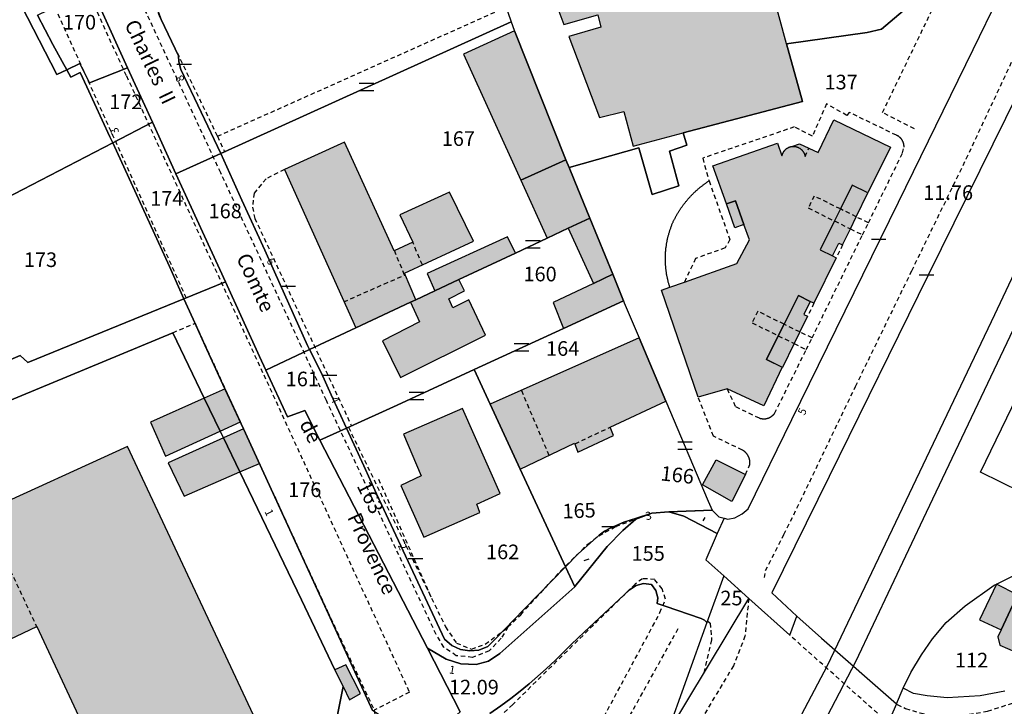
# Model space of a CAD drawing. Units: metres. Extents: x 1048227 to 1049891, y 6298689 to 6300246.
# Drawn here: x 1048769 to 1048904, y 6298913 to 6299007 of the extents above; entities that cross this region are included whole.
import ezdxf
from ezdxf.enums import TextEntityAlignment as Align

# ---------------------------------------------------------------- set-up
doc = ezdxf.new("R2010")
doc.units = ezdxf.units.M
doc.linetypes.add('TOPO1', pattern=[1, 0.6, -0.4])
doc.layers.get('0').update_dxf_attribs({"color": 255, "linetype": 'CONTINUOUS'})
for name, color, linetype in [('ig_cad_bati_dur', 152, 'CONTINUOUS'), ('ig_cad_bati_dur_hach', 24, 'CONTINUOUS'), ('ig_cad_bati_leger', 215, 'CONTINUOUS'), ('ig_cad_bati_leger_hach', 243, 'CONTINUOUS'), ('ig_cad_chemin_de_fer', 43, 'CONTINUOUS'), ('ig_cad_cote_alti', 37, 'CONTINUOUS'), ('ig_cad_detail_lineaire', 252, 'TOPO1'), ('ig_cad_divers_texte', 8, 'CONTINUOUS'), ('ig_cad_fleche_de_rattachement', 3, 'CONTINUOUS'), ('ig_cad_mitoyennete', 230, 'CONTINUOUS'), ('ig_cad_numero_voie', 40, 'CONTINUOUS'), ('ig_cad_parcel', 3, 'CONTINUOUS'), ('ig_cad_parcel_num', 3, 'CONTINUOUS')]:
    doc.layers.add(name, color=color, linetype=linetype)
doc.styles.add('Times New Roman', font='times.ttf')

# ---------------------------------------------------------------- blocks, each defined once
blk = doc.blocks.new('MUR_MIT')
for p, q in [((1, 0.544337), (-1, 0.544337)), ((1, -0.455663), (-1, -0.455663))]:
    blk.add_line(p, q)
blk = doc.blocks.new('MUR_NON_MIT')
blk.add_line((-1, 0.5), (1, 0.5))

msp = doc.modelspace()

# ---------------------------------------------------------------- hatches: boundary and pattern name
at = {"layer": 'ig_cad_bati_dur_hach'}
for points in [[(1048873.86, 6299003.38), (1048867.96, 6299025.04), (1048865.74, 6299024.41), (1048864.73, 6299027.7), (1048863.53, 6299030.07), (1048861.66, 6299032.34), (1048860.14, 6299033.71), (1048859.18, 6299033.45), (1048838.99, 6299027.95), (1048841.72, 6299017.91), (1048844.84, 6299018.74), (1048846.11, 6299013.94), (1048840.93, 6299012.61), (1048843.39, 6299005.99), (1048848.02, 6299007.33), (1048848.43, 6299005.62), (1048844.05, 6299004.37), (1048848.24, 6298993.3), (1048851.57, 6298994.13), (1048852.84, 6298989.39), (1048859.72, 6298991.21), (1048876.01, 6298995.48)], [(1048872.59, 6298989.79), (1048873.22, 6298988.04), (1048873.24, 6298988.09), (1048873.25, 6298988.14), (1048873.26, 6298988.19), (1048873.28, 6298988.22), (1048873.29, 6298988.27), (1048873.31, 6298988.32), (1048873.32, 6298988.37), (1048873.34, 6298988.41), (1048873.36, 6298988.46), (1048873.39, 6298988.5), (1048873.41, 6298988.55), (1048873.44, 6298988.59), (1048873.47, 6298988.63), (1048873.49, 6298988.67), (1048873.52, 6298988.71), (1048873.56, 6298988.75), (1048873.59, 6298988.79), (1048873.62, 6298988.83), (1048873.66, 6298988.87), (1048873.69, 6298988.9), (1048873.73, 6298988.94), (1048873.77, 6298988.97), (1048873.81, 6298989), (1048873.85, 6298989.03), (1048873.89, 6298989.06), (1048873.93, 6298989.09), (1048873.98, 6298989.11), (1048874.02, 6298989.14), (1048874.06, 6298989.16), (1048874.12, 6298989.18), (1048874.17, 6298989.21), (1048874.21, 6298989.22), (1048874.26, 6298989.24), (1048874.31, 6298989.26), (1048874.36, 6298989.27), (1048874.4, 6298989.29), (1048874.45, 6298989.3), (1048874.5, 6298989.3), (1048874.55, 6298989.31), (1048875.63, 6298989.67), (1048876.88, 6298989.1), (1048878.19, 6298988.5), (1048880.32, 6298992.99), (1048888.07, 6298989.22), (1048884.98, 6298982.98), (1048882.82, 6298984.03), (1048881.22, 6298980.78), (1048880.4, 6298979.14), (1048878.46, 6298975.2), (1048880.15, 6298974.37), (1048880.65, 6298974.12), (1048877.59, 6298967.91), (1048877.09, 6298968.15), (1048875.46, 6298968.97), (1048873.5, 6298965.02), (1048872.72, 6298963.45), (1048871.1, 6298960.21), (1048873.25, 6298959.13), (1048870.72, 6298953.88), (1048865.71, 6298956.17), (1048861.75, 6298955.06), (1048856.75, 6298969.7), (1048857.87, 6298970.1), (1048859.86, 6298970.79), (1048867.05, 6298973.34), (1048868.76, 6298976.57), (1048868, 6298978.64), (1048866.88, 6298981.91), (1048865.62, 6298981.47), (1048863.78, 6298986.69)], [(1048814.89, 6298964.52), (1048822.39, 6298968.03), (1048823.14, 6298968.38), (1048821.56, 6298972.02), (1048831.03, 6298976.36), (1048827.75, 6298983.06), (1048820.93, 6298979.97), (1048822.69, 6298976.23), (1048820.15, 6298975.05), (1048813.38, 6298989.91), (1048805.14, 6298986.16)], [(1048829, 6298971.12), (1048836.75, 6298974.76), (1048835.66, 6298976.98), (1048824.66, 6298971.94), (1048825.73, 6298969.6)], [(1048843.34, 6298964.44), (1048851.55, 6298968.21), (1048850.06, 6298971.86), (1048847.44, 6298970.61), (1048841.89, 6298968.01)], [(1048822.39, 6298968.03), (1048823.62, 6298965.33), (1048818.55, 6298962.74), (1048821.02, 6298957.74), (1048832.64, 6298963.52), (1048830.39, 6298968.34), (1048828.17, 6298967.28), (1048827.62, 6298968.51), (1048829.77, 6298969.57), (1048829, 6298971.12), (1048825.73, 6298969.6), (1048823.14, 6298968.38)], [(1048837.41, 6298945.21), (1048844.85, 6298948.74), (1048845.31, 6298947.54), (1048850.16, 6298949.8), (1048849.7, 6298950.95), (1048857.35, 6298954.51), (1048853.68, 6298963.16), (1048833.31, 6298954.08)], [(1048829.49, 6298953.51), (1048821.43, 6298950.01), (1048823.84, 6298944.28), (1048821.08, 6298942.96), (1048824.2, 6298935.91), (1048831.88, 6298939.28), (1048831.45, 6298940.42), (1048834.68, 6298941.88)], [(1048783.66, 6298948.3), (1048764.05, 6298939.36), (1048767.46, 6298931.78), (1048759.03, 6298927.87), (1048754.14, 6298938.16), (1048727.81, 6298925.97), (1048737.37, 6298906.07), (1048763.58, 6298918.34), (1048762.87, 6298919.71), (1048771.26, 6298923.71), (1048783.9, 6298896.6), (1048803.64, 6298905.74)], [(1048864.22, 6298946.47), (1048868.21, 6298944.46), (1048866.35, 6298940.8), (1048862.33, 6298943.05)], [(1048917.99, 6298932.09), (1048917.93, 6298932.16), (1048917.25, 6298932.9), (1048910.94, 6298939.83), (1048909.51, 6298936.09), (1048910.34, 6298934.79), (1048907.66, 6298932.63), (1048905.44, 6298928.01), (1048903.19, 6298923.23), (1048902.74, 6298922.27), (1048903.04, 6298921.15), (1048905.14, 6298920.23), (1048906.29, 6298920.77), (1048907.72, 6298923.68), (1048909.31, 6298922.98), (1048910.76, 6298925.93), (1048913.04, 6298925.4), (1048917.29, 6298929.53), (1048916.32, 6298930.63)], [(1048813.17, 6298915.48), (1048814.04, 6298913.65), (1048815.55, 6298914.53), (1048813.54, 6298918.46), (1048812.06, 6298917.75)]]:
    msp.add_hatch(color=256, dxfattribs=at).paths.add_polyline_path(points)
at = {"layer": 'ig_cad_bati_leger_hach'}
for points in [[(1048836.6, 6299005.14), (1048829.65, 6299001.95), (1048837.49, 6298984.7), (1048843.66, 6298987.51)], [(1048844.09, 6298986.46), (1048843.66, 6298987.51), (1048837.49, 6298984.7), (1048841.09, 6298976.8), (1048843.98, 6298978.15), (1048846.94, 6298979.53), (1048844.77, 6298984.75)], [(1048884.98, 6298982.98), (1048882.82, 6298984.03), (1048881.22, 6298980.78), (1048880.4, 6298979.14), (1048878.46, 6298975.2), (1048880.15, 6298974.37), (1048881.01, 6298976.12), (1048881.52, 6298975.89), (1048882.58, 6298978.07), (1048883.39, 6298979.7)], [(1048865.62, 6298981.47), (1048866.88, 6298981.91), (1048868, 6298978.64), (1048866.78, 6298978.21)], [(1048847.44, 6298970.61), (1048850.06, 6298971.86), (1048846.94, 6298979.53), (1048843.98, 6298978.15)], [(1048877.09, 6298968.15), (1048876.22, 6298966.36), (1048876.72, 6298966.12), (1048875.66, 6298963.97), (1048874.88, 6298962.37), (1048873.28, 6298959.12), (1048871.1, 6298960.21), (1048872.72, 6298963.45), (1048873.5, 6298965.02), (1048875.46, 6298968.97)], [(1048794.18, 6298954.92), (1048796.36, 6298950.4), (1048799.13, 6298951.66), (1048797.03, 6298956.2)], [(1048794.18, 6298954.92), (1048786.84, 6298951.61), (1048788.88, 6298947), (1048796.36, 6298950.4)], [(1048799.03, 6298944.82), (1048801.72, 6298945.99), (1048799.56, 6298950.72), (1048796.8, 6298949.49)], [(1048799.03, 6298944.82), (1048796.8, 6298949.49), (1048789.22, 6298946.09), (1048791.44, 6298941.51)], [(1048902.56, 6298929.5), (1048900.25, 6298924.6), (1048903.19, 6298923.23), (1048905.44, 6298928.01)]]:
    msp.add_hatch(color=256, dxfattribs=at).paths.add_polyline_path(points)

# ---------------------------------------------------------------- linework, layer by layer
at = {"layer": 'ig_cad_bati_dur'}
for points in [[(1048873.86, 6299003.38), (1048867.96, 6299025.04), (1048865.74, 6299024.41), (1048864.73, 6299027.7), (1048863.53, 6299030.07), (1048861.66, 6299032.34), (1048860.14, 6299033.71), (1048859.18, 6299033.45), (1048838.99, 6299027.95), (1048841.72, 6299017.91), (1048844.84, 6299018.74), (1048846.11, 6299013.94), (1048840.93, 6299012.61), (1048843.39, 6299005.99), (1048848.02, 6299007.33), (1048848.43, 6299005.62), (1048844.05, 6299004.37), (1048848.24, 6298993.3), (1048851.57, 6298994.13), (1048852.84, 6298989.39), (1048859.72, 6298991.21), (1048876.01, 6298995.48)], [(1048872.59, 6298989.79), (1048873.22, 6298988.04), (1048873.24, 6298988.09), (1048873.25, 6298988.14), (1048873.26, 6298988.19), (1048873.28, 6298988.22), (1048873.29, 6298988.27), (1048873.31, 6298988.32), (1048873.32, 6298988.37), (1048873.34, 6298988.41), (1048873.36, 6298988.46), (1048873.39, 6298988.5), (1048873.41, 6298988.55), (1048873.44, 6298988.59), (1048873.47, 6298988.63), (1048873.49, 6298988.67), (1048873.52, 6298988.71), (1048873.56, 6298988.75), (1048873.59, 6298988.79), (1048873.62, 6298988.83), (1048873.66, 6298988.87), (1048873.69, 6298988.9), (1048873.73, 6298988.94), (1048873.77, 6298988.97), (1048873.81, 6298989), (1048873.85, 6298989.03), (1048873.89, 6298989.06), (1048873.93, 6298989.09), (1048873.98, 6298989.11), (1048874.02, 6298989.14), (1048874.06, 6298989.16), (1048874.12, 6298989.18), (1048874.17, 6298989.21), (1048874.21, 6298989.22), (1048874.26, 6298989.24), (1048874.31, 6298989.26), (1048874.36, 6298989.27), (1048874.4, 6298989.29), (1048874.45, 6298989.3), (1048874.5, 6298989.3), (1048874.55, 6298989.31), (1048875.63, 6298989.67), (1048876.88, 6298989.1), (1048878.19, 6298988.5), (1048880.32, 6298992.99), (1048888.07, 6298989.22), (1048884.98, 6298982.98), (1048882.82, 6298984.03), (1048881.22, 6298980.78), (1048880.4, 6298979.14), (1048878.46, 6298975.2), (1048880.15, 6298974.37), (1048880.65, 6298974.12), (1048877.59, 6298967.91), (1048877.09, 6298968.15), (1048875.46, 6298968.97), (1048873.5, 6298965.02), (1048872.72, 6298963.45), (1048871.1, 6298960.21), (1048873.25, 6298959.13), (1048870.72, 6298953.88), (1048865.71, 6298956.17), (1048861.75, 6298955.06), (1048856.75, 6298969.7), (1048857.87, 6298970.1), (1048859.86, 6298970.79), (1048867.05, 6298973.34), (1048868.76, 6298976.57), (1048868, 6298978.64), (1048866.88, 6298981.91), (1048865.62, 6298981.47), (1048863.78, 6298986.69)], [(1048814.89, 6298964.52), (1048822.39, 6298968.03), (1048823.14, 6298968.38), (1048821.56, 6298972.02), (1048831.03, 6298976.36), (1048827.75, 6298983.06), (1048820.93, 6298979.97), (1048822.69, 6298976.23), (1048820.15, 6298975.05), (1048813.38, 6298989.91), (1048805.14, 6298986.16)], [(1048829, 6298971.12), (1048836.75, 6298974.76), (1048835.66, 6298976.98), (1048824.66, 6298971.94), (1048825.73, 6298969.6)], [(1048843.34, 6298964.44), (1048851.55, 6298968.21), (1048850.06, 6298971.86), (1048847.44, 6298970.61), (1048841.89, 6298968.01)], [(1048822.39, 6298968.03), (1048823.62, 6298965.33), (1048818.55, 6298962.74), (1048821.02, 6298957.74), (1048832.64, 6298963.52), (1048830.39, 6298968.34), (1048828.17, 6298967.28), (1048827.62, 6298968.51), (1048829.77, 6298969.57), (1048829, 6298971.12), (1048825.73, 6298969.6), (1048823.14, 6298968.38)], [(1048837.41, 6298945.21), (1048844.85, 6298948.74), (1048845.31, 6298947.54), (1048850.16, 6298949.8), (1048849.7, 6298950.95), (1048857.35, 6298954.51), (1048853.68, 6298963.16), (1048833.31, 6298954.08)], [(1048829.49, 6298953.51), (1048821.43, 6298950.01), (1048823.84, 6298944.28), (1048821.08, 6298942.96), (1048824.2, 6298935.91), (1048831.88, 6298939.28), (1048831.45, 6298940.42), (1048834.68, 6298941.88)], [(1048783.66, 6298948.3), (1048764.05, 6298939.36), (1048767.46, 6298931.78), (1048759.03, 6298927.87), (1048754.14, 6298938.16), (1048727.81, 6298925.97), (1048737.37, 6298906.07), (1048763.58, 6298918.34), (1048762.87, 6298919.71), (1048771.26, 6298923.71), (1048783.9, 6298896.6), (1048803.64, 6298905.74)], [(1048864.22, 6298946.47), (1048868.21, 6298944.46), (1048866.35, 6298940.8), (1048862.33, 6298943.05)], [(1048917.99, 6298932.09), (1048917.93, 6298932.16), (1048917.25, 6298932.9), (1048910.94, 6298939.83), (1048909.51, 6298936.09), (1048910.34, 6298934.79), (1048907.66, 6298932.63), (1048905.44, 6298928.01), (1048903.19, 6298923.23), (1048902.74, 6298922.27), (1048903.04, 6298921.15), (1048905.14, 6298920.23), (1048906.29, 6298920.77), (1048907.72, 6298923.68), (1048909.31, 6298922.98), (1048910.76, 6298925.93), (1048913.04, 6298925.4), (1048917.29, 6298929.53), (1048916.32, 6298930.63)], [(1048813.17, 6298915.48), (1048814.04, 6298913.65), (1048815.55, 6298914.53), (1048813.54, 6298918.46), (1048812.06, 6298917.75)]]:
    msp.add_lwpolyline(points, close=True, dxfattribs=at)
at = {"layer": 'ig_cad_bati_leger'}
for points in [[(1048836.6, 6299005.14), (1048829.65, 6299001.95), (1048837.49, 6298984.7), (1048843.66, 6298987.51)], [(1048844.09, 6298986.46), (1048843.66, 6298987.51), (1048837.49, 6298984.7), (1048841.09, 6298976.8), (1048843.98, 6298978.15), (1048846.94, 6298979.53), (1048844.77, 6298984.75)], [(1048884.98, 6298982.98), (1048882.82, 6298984.03), (1048881.22, 6298980.78), (1048880.4, 6298979.14), (1048878.46, 6298975.2), (1048880.15, 6298974.37), (1048881.01, 6298976.12), (1048881.52, 6298975.89), (1048882.58, 6298978.07), (1048883.39, 6298979.7)], [(1048865.62, 6298981.47), (1048866.88, 6298981.91), (1048868, 6298978.64), (1048866.78, 6298978.21)], [(1048847.44, 6298970.61), (1048850.06, 6298971.86), (1048846.94, 6298979.53), (1048843.98, 6298978.15)], [(1048877.09, 6298968.15), (1048876.22, 6298966.36), (1048876.72, 6298966.12), (1048875.66, 6298963.97), (1048874.88, 6298962.37), (1048873.28, 6298959.12), (1048871.1, 6298960.21), (1048872.72, 6298963.45), (1048873.5, 6298965.02), (1048875.46, 6298968.97)], [(1048794.18, 6298954.92), (1048796.36, 6298950.4), (1048799.13, 6298951.66), (1048797.03, 6298956.2)], [(1048794.18, 6298954.92), (1048786.84, 6298951.61), (1048788.88, 6298947), (1048796.36, 6298950.4)], [(1048799.03, 6298944.82), (1048801.72, 6298945.99), (1048799.56, 6298950.72), (1048796.8, 6298949.49)], [(1048799.03, 6298944.82), (1048796.8, 6298949.49), (1048789.22, 6298946.09), (1048791.44, 6298941.51)], [(1048902.56, 6298929.5), (1048900.25, 6298924.6), (1048903.19, 6298923.23), (1048905.44, 6298928.01)]]:
    msp.add_lwpolyline(points, close=True, dxfattribs=at)
at = {"layer": 'ig_cad_chemin_de_fer'}
for points in [[(1048667.9, 6298735.85), (1048675.88, 6298738.63), (1048688.55, 6298743.07), (1048705.76, 6298750.17), (1048728.91, 6298761.29), (1048740.46, 6298767.4), (1048757.79, 6298777.78), (1048784.27, 6298797.31), (1048796.15, 6298807.32), (1048806.79, 6298817.03), (1048828.18, 6298840.71), (1048837.49, 6298851.75), (1048848.05, 6298866.09), (1048859.72, 6298883.24), (1048868.86, 6298898.3), (1048879.46, 6298918.38), (1048902.36, 6298966.37), (1048955.28, 6299078.49)], [(1048957.89, 6299075.74), (1048938.38, 6299034.79), (1048892.95, 6298939.28), (1048883.26, 6298918.88), (1048872.2, 6298897.61), (1048859.64, 6298877.43), (1048849.42, 6298862.65), (1048841.55, 6298852.09), (1048817.58, 6298823.6), (1048809.41, 6298815.53), (1048801.04, 6298807.35), (1048779.09, 6298789.23), (1048763.18, 6298777.4), (1048744.51, 6298766.09), (1048728.57, 6298757.29), (1048703.94, 6298745.82), (1048683.73, 6298737.81), (1048670.46, 6298733.37)]]:
    msp.add_lwpolyline(points, dxfattribs=at)
at = {"layer": 'ig_cad_detail_lineaire'}
for points in [[(1048888.88, 6298913.1), (1048889, 6298913.02), (1048890.12, 6298912.5), (1048892.12, 6298911.87), (1048894.45, 6298911.42), (1048896.84, 6298911.36), (1048901.36, 6298912.11), (1048906.32, 6298913.73), (1048909.2, 6298915.2), (1048911.2, 6298916.66), (1048914.61, 6298919.6), (1048920.29, 6298925.21), (1048928.11, 6298932.94), (1048950.78, 6298954.82), (1048975.18, 6298978.35), (1048991.65, 6298994.28), (1048994.8, 6298997.31), (1049005.88, 6299007.93), (1049007.47, 6299009.82), (1049008.16, 6299011.64), (1049008.26, 6299013.03), (1049007.49, 6299014.94), (1049005.99, 6299017), (1048966.86, 6299061.77)], [(1048891.33, 6298991.75), (1048886.98, 6298993.96), (1048894.74, 6299010.03), (1048899.23, 6299007.89), (1048901.62, 6299012.11), (1048903.09, 6299015.28), (1048902.96, 6299018.75), (1048901.83, 6299023.38), (1048899.11, 6299027.73), (1048891.93, 6299035.28), (1048877.35, 6299050.32)], [(1048757.76, 6299036.69), (1048773.31, 6299009.27), (1048791.69, 6298968.62)], [(1048870.81, 6298930.37), (1048870.97, 6298931.33), (1048873.49, 6298936.28), (1048875.72, 6298940.79), (1048883.29, 6298956.53), (1048890.98, 6298972.33), (1048898.43, 6298987.62), (1048909.79, 6299011.8)], [(1048787.43, 6299011.51), (1048787.62, 6299008.36), (1048787.85, 6299007.55), (1048795.97, 6298990.73), (1048796.99, 6298988.54)], [(1048783.53, 6298998.97), (1048779.07, 6299008.74)], [(1048796.47, 6298985.62), (1048796.42, 6298985.73), (1048786.11, 6299007.89)], [(1048795.97, 6298990.73), (1048835.49, 6299008.38)], [(1048783.53, 6298998.97), (1048807.73, 6298946.31), (1048822.25, 6298914.7), (1048817.44, 6298912.24)], [(1048889.68, 6298990.17), (1048889.67, 6298990.19), (1048889.65, 6298990.21), (1048889.64, 6298990.23), (1048889.63, 6298990.25), (1048889.61, 6298990.27), (1048889.6, 6298990.29), (1048889.59, 6298990.31), (1048889.57, 6298990.32), (1048889.57, 6298990.34), (1048889.56, 6298990.36), (1048889.54, 6298990.38), (1048889.53, 6298990.4), (1048889.51, 6298990.41), (1048889.5, 6298990.43), (1048889.48, 6298990.45), (1048889.46, 6298990.46), (1048889.45, 6298990.48), (1048889.42, 6298990.5), (1048889.41, 6298990.51), (1048889.39, 6298990.53), (1048889.37, 6298990.54), (1048889.35, 6298990.56), (1048889.34, 6298990.57), (1048889.32, 6298990.59), (1048889.3, 6298990.6), (1048889.28, 6298990.62), (1048889.27, 6298990.63), (1048889.25, 6298990.65), (1048889.23, 6298990.67), (1048889.21, 6298990.68), (1048889.19, 6298990.7), (1048889.17, 6298990.71), (1048889.15, 6298990.72), (1048889.13, 6298990.73), (1048889.11, 6298990.75), (1048889.1, 6298990.76), (1048889.08, 6298990.77), (1048889.06, 6298990.78), (1048889.04, 6298990.79), (1048889.01, 6298990.8), (1048888.99, 6298990.81), (1048888.97, 6298990.82), (1048888.95, 6298990.83), (1048888.93, 6298990.84), (1048888.91, 6298990.85), (1048888.89, 6298990.86), (1048882.41, 6298993.99), (1048882.11, 6298993.56), (1048879.32, 6298995.16), (1048877.38, 6298990.74), (1048874.91, 6298992), (1048862.37, 6298987.72), (1048863.24, 6298984.63), (1048866.09, 6298976.6), (1048865.44, 6298975.46), (1048861.41, 6298974.01), (1048859.86, 6298970.79)], [(1048885.05, 6298978.88), (1048889.72, 6298988.44), (1048889.92, 6298989.23), (1048889.92, 6298989.25), (1048889.92, 6298989.28), (1048889.92, 6298989.3), (1048889.92, 6298989.34), (1048889.92, 6298989.39), (1048889.92, 6298989.41), (1048889.92, 6298989.44), (1048889.91, 6298989.46), (1048889.91, 6298989.48), (1048889.91, 6298989.51), (1048889.91, 6298989.53), (1048889.9, 6298989.55), (1048889.9, 6298989.57), (1048889.9, 6298989.6), (1048889.89, 6298989.62), (1048889.89, 6298989.64), (1048889.88, 6298989.66), (1048889.88, 6298989.69), (1048889.87, 6298989.73), (1048889.86, 6298989.75), (1048889.85, 6298989.77), (1048889.85, 6298989.8), (1048889.84, 6298989.82), (1048889.83, 6298989.84), (1048889.82, 6298989.86), (1048889.82, 6298989.88), (1048889.81, 6298989.9), (1048889.8, 6298989.93), (1048889.78, 6298989.97), (1048889.76, 6298990.01), (1048889.75, 6298990.03), (1048889.73, 6298990.07), (1048889.71, 6298990.11), (1048889.7, 6298990.13), (1048889.68, 6298990.17)], [(1048874.55, 6298989.31), (1048874.6, 6298989.31), (1048874.65, 6298989.32), (1048874.7, 6298989.32), (1048874.75, 6298989.33), (1048874.8, 6298989.33), (1048874.85, 6298989.33), (1048874.91, 6298989.32), (1048874.96, 6298989.32), (1048875.01, 6298989.31), (1048875.06, 6298989.31), (1048875.11, 6298989.3), (1048875.15, 6298989.29), (1048875.2, 6298989.27), (1048875.25, 6298989.26), (1048875.3, 6298989.25), (1048875.35, 6298989.23), (1048875.4, 6298989.21), (1048875.44, 6298989.19), (1048875.49, 6298989.18), (1048875.52, 6298989.16), (1048875.61, 6298989.11), (1048875.65, 6298989.08), (1048875.7, 6298989.05), (1048875.74, 6298989.02), (1048875.78, 6298988.98), (1048875.82, 6298988.95), (1048875.86, 6298988.92), (1048875.89, 6298988.89), (1048875.93, 6298988.85), (1048875.96, 6298988.81), (1048876, 6298988.78), (1048876.03, 6298988.74), (1048876.07, 6298988.7), (1048876.1, 6298988.66), (1048876.13, 6298988.61), (1048876.16, 6298988.57), (1048876.21, 6298988.49), (1048876.23, 6298988.44), (1048876.25, 6298988.39), (1048876.27, 6298988.35), (1048876.29, 6298988.3), (1048876.31, 6298988.25), (1048876.32, 6298988.21), (1048876.34, 6298988.16), (1048876.35, 6298988.11), (1048876.36, 6298988.06), (1048876.37, 6298988.01), (1048876.38, 6298987.96), (1048876.88, 6298989.1)], [(1048805.14, 6298986.16), (1048802.63, 6298984.92), (1048801, 6298982.96), (1048800.76, 6298981.01), (1048801.09, 6298979.5), (1048814.32, 6298951.12)], [(1048807.48, 6298961.94), (1048796.42, 6298985.73)], [(1048857.87, 6298970.1), (1048857.84, 6298970.2), (1048857.81, 6298970.29), (1048857.78, 6298970.39), (1048857.75, 6298970.48), (1048857.72, 6298970.58), (1048857.7, 6298970.68), (1048857.67, 6298970.77), (1048857.65, 6298970.87), (1048857.63, 6298970.97), (1048857.6, 6298971.06), (1048857.58, 6298971.16), (1048857.56, 6298971.26), (1048857.54, 6298971.36), (1048857.52, 6298971.45), (1048857.5, 6298971.55), (1048857.48, 6298971.65), (1048857.46, 6298971.75), (1048857.44, 6298971.85), (1048857.42, 6298971.95), (1048857.42, 6298972.05), (1048857.4, 6298972.15), (1048857.39, 6298972.24), (1048857.37, 6298972.34), (1048857.36, 6298972.44), (1048857.35, 6298972.54), (1048857.34, 6298972.64), (1048857.33, 6298972.74), (1048857.32, 6298972.84), (1048857.31, 6298972.94), (1048857.3, 6298973.04), (1048857.29, 6298973.14), (1048857.29, 6298973.24), (1048857.29, 6298973.34), (1048857.27, 6298973.44), (1048857.27, 6298973.54), (1048857.27, 6298973.64), (1048857.26, 6298973.74), (1048857.26, 6298973.84), (1048857.26, 6298973.94), (1048857.26, 6298974.04), (1048857.26, 6298974.14), (1048857.26, 6298974.24), (1048857.26, 6298974.34), (1048857.27, 6298974.44), (1048857.28, 6298974.54), (1048857.29, 6298974.64), (1048857.29, 6298974.74), (1048857.3, 6298974.84), (1048857.3, 6298974.94), (1048857.31, 6298975.04), (1048857.32, 6298975.14), (1048857.33, 6298975.24), (1048857.34, 6298975.34), (1048857.35, 6298975.44), (1048857.36, 6298975.54), (1048857.37, 6298975.64), (1048857.4, 6298975.74), (1048857.41, 6298975.84), (1048857.43, 6298975.94), (1048857.44, 6298976.04), (1048857.46, 6298976.14), (1048857.48, 6298976.24), (1048857.49, 6298976.33), (1048857.51, 6298976.43), (1048857.53, 6298976.53), (1048857.55, 6298976.63), (1048857.57, 6298976.73), (1048857.59, 6298976.83), (1048857.62, 6298976.92), (1048857.65, 6298977.02), (1048857.67, 6298977.12), (1048857.7, 6298977.22), (1048857.73, 6298977.31), (1048857.75, 6298977.41), (1048857.78, 6298977.51), (1048857.81, 6298977.6), (1048857.84, 6298977.7), (1048857.86, 6298977.79), (1048857.89, 6298977.89), (1048857.92, 6298977.98), (1048857.95, 6298978.08), (1048857.99, 6298978.17), (1048858.02, 6298978.27), (1048858.06, 6298978.36), (1048858.09, 6298978.46), (1048858.13, 6298978.55), (1048858.17, 6298978.64), (1048858.2, 6298978.74), (1048858.24, 6298978.83), (1048858.27, 6298978.91), (1048858.31, 6298978.99), (1048858.35, 6298979.07), (1048858.38, 6298979.15), (1048858.42, 6298979.23), (1048858.46, 6298979.3), (1048858.5, 6298979.37), (1048858.55, 6298979.45), (1048858.59, 6298979.53), (1048858.63, 6298979.6), (1048858.67, 6298979.68), (1048858.71, 6298979.76), (1048858.75, 6298979.83), (1048858.8, 6298979.91), (1048858.84, 6298979.99), (1048858.88, 6298980.06), (1048858.93, 6298980.14), (1048858.97, 6298980.21), (1048859.01, 6298980.29), (1048859.06, 6298980.36), (1048859.1, 6298980.44), (1048859.15, 6298980.51), (1048859.2, 6298980.58), (1048859.25, 6298980.66), (1048859.3, 6298980.73), (1048859.35, 6298980.8), (1048859.4, 6298980.87), (1048859.45, 6298980.96), (1048859.5, 6298981.03), (1048859.55, 6298981.1), (1048859.6, 6298981.17), (1048859.65, 6298981.24), (1048859.7, 6298981.31), (1048859.75, 6298981.37), (1048859.8, 6298981.44), (1048859.86, 6298981.51), (1048859.91, 6298981.58), (1048859.96, 6298981.65), (1048860.02, 6298981.72), (1048860.07, 6298981.78), (1048860.14, 6298981.85), (1048860.19, 6298981.92), (1048860.25, 6298981.99), (1048860.3, 6298982.05), (1048860.36, 6298982.12), (1048860.42, 6298982.19), (1048860.47, 6298982.25), (1048860.53, 6298982.32), (1048860.59, 6298982.38), (1048860.64, 6298982.45), (1048860.7, 6298982.51), (1048860.76, 6298982.57), (1048860.82, 6298982.64), (1048860.88, 6298982.7), (1048860.94, 6298982.76), (1048861, 6298982.81), (1048861.06, 6298982.88), (1048861.12, 6298982.94), (1048861.18, 6298983), (1048861.25, 6298983.06), (1048861.32, 6298983.12), (1048861.38, 6298983.18), (1048861.45, 6298983.24), (1048861.51, 6298983.3), (1048861.58, 6298983.36), (1048861.64, 6298983.41), (1048861.71, 6298983.47), (1048861.77, 6298983.53), (1048861.84, 6298983.59), (1048861.9, 6298983.64), (1048861.97, 6298983.7), (1048862.04, 6298983.75), (1048862.1, 6298983.81), (1048862.17, 6298983.86), (1048862.24, 6298983.91), (1048862.31, 6298983.96), (1048862.38, 6298984.01), (1048862.45, 6298984.07), (1048862.52, 6298984.12), (1048862.59, 6298984.17), (1048862.66, 6298984.22), (1048862.73, 6298984.27), (1048862.81, 6298984.33), (1048862.88, 6298984.38), (1048862.95, 6298984.43), (1048863.02, 6298984.47), (1048863.09, 6298984.52), (1048863.17, 6298984.57), (1048863.24, 6298984.63)], [(1048885.05, 6298978.88), (1048883.39, 6298979.7), (1048881.22, 6298980.78), (1048877.63, 6298982.55), (1048876.82, 6298980.92), (1048880.4, 6298979.14), (1048882.58, 6298978.07), (1048884.24, 6298977.25)], [(1048865.71, 6298956.17), (1048866.85, 6298953.76), (1048870.14, 6298952.18), (1048870.16, 6298952.17), (1048870.19, 6298952.16), (1048870.21, 6298952.16), (1048870.24, 6298952.15), (1048870.26, 6298952.14), (1048870.29, 6298952.14), (1048870.32, 6298952.13), (1048870.34, 6298952.13), (1048870.37, 6298952.12), (1048870.39, 6298952.12), (1048870.42, 6298952.11), (1048870.44, 6298952.11), (1048870.47, 6298952.11), (1048870.49, 6298952.1), (1048870.52, 6298952.1), (1048870.55, 6298952.1), (1048870.57, 6298952.1), (1048870.6, 6298952.09), (1048870.62, 6298952.09), (1048870.65, 6298952.09), (1048870.68, 6298952.09), (1048870.7, 6298952.09), (1048870.73, 6298952.08), (1048870.75, 6298952.08), (1048870.78, 6298952.08), (1048870.81, 6298952.08), (1048870.83, 6298952.08), (1048870.86, 6298952.09), (1048870.88, 6298952.09), (1048870.91, 6298952.09), (1048870.93, 6298952.09), (1048870.96, 6298952.1), (1048870.99, 6298952.1), (1048871.01, 6298952.1), (1048871.04, 6298952.11), (1048871.06, 6298952.11), (1048871.09, 6298952.12), (1048871.11, 6298952.12), (1048871.14, 6298952.13), (1048871.16, 6298952.14), (1048871.19, 6298952.14), (1048871.21, 6298952.15), (1048871.24, 6298952.16), (1048871.26, 6298952.16), (1048871.29, 6298952.17), (1048871.31, 6298952.18), (1048871.34, 6298952.19), (1048871.36, 6298952.2), (1048871.39, 6298952.21), (1048871.41, 6298952.22), (1048871.43, 6298952.23), (1048871.46, 6298952.24), (1048871.48, 6298952.25), (1048871.5, 6298952.26), (1048871.53, 6298952.27), (1048871.55, 6298952.28), (1048871.57, 6298952.29), (1048871.61, 6298952.31), (1048871.63, 6298952.32), (1048871.65, 6298952.33), (1048871.67, 6298952.35), (1048871.7, 6298952.36), (1048871.72, 6298952.37), (1048871.74, 6298952.39), (1048871.76, 6298952.4), (1048871.78, 6298952.43), (1048871.8, 6298952.44), (1048871.83, 6298952.46), (1048871.85, 6298952.47), (1048871.87, 6298952.49), (1048871.89, 6298952.5), (1048871.91, 6298952.52), (1048871.93, 6298952.54), (1048871.95, 6298952.54), (1048871.97, 6298952.56), (1048871.98, 6298952.58), (1048872, 6298952.6), (1048872.02, 6298952.62), (1048872.04, 6298952.63), (1048872.06, 6298952.65), (1048872.08, 6298952.67), (1048872.09, 6298952.69), (1048872.11, 6298952.71), (1048872.13, 6298952.73), (1048872.14, 6298952.75), (1048872.16, 6298952.77), (1048872.18, 6298952.79), (1048872.19, 6298952.81), (1048872.21, 6298952.83), (1048876.54, 6298961.55), (1048877.34, 6298963.15), (1048884.24, 6298977.25), (1048885.05, 6298978.88)], [(1048824.02, 6298973.15), (1048822.69, 6298976.23)], [(1048881.52, 6298975.89), (1048880.65, 6298974.12)], [(1048821.57, 6298971.75), (1048820.2, 6298975.09)], [(1048813.28, 6298968.08), (1048821.57, 6298971.75)], [(1048877.59, 6298967.91), (1048876.72, 6298966.12)], [(1048877.34, 6298963.15), (1048875.66, 6298963.97), (1048873.5, 6298965.02), (1048869.91, 6298966.79), (1048869.14, 6298965.21), (1048872.72, 6298963.45), (1048874.88, 6298962.37), (1048876.54, 6298961.55)], [(1048789.89, 6298963.86), (1048792.91, 6298965.16), (1048797.03, 6298956.2)], [(1048817.05, 6298941.45), (1048810.88, 6298954.59), (1048807.48, 6298961.94)], [(1048841.37, 6298947.08), (1048837.58, 6298955.99)], [(1048868.21, 6298944.46), (1048868.83, 6298945.84), (1048868.83, 6298945.87), (1048868.83, 6298945.89), (1048868.84, 6298945.92), (1048868.84, 6298945.95), (1048868.84, 6298945.97), (1048868.84, 6298946), (1048868.84, 6298946.03), (1048868.84, 6298946.05), (1048868.84, 6298946.08), (1048868.84, 6298946.1), (1048868.84, 6298946.13), (1048868.83, 6298946.16), (1048868.84, 6298946.18), (1048868.84, 6298946.21), (1048868.84, 6298946.24), (1048868.84, 6298946.26), (1048868.83, 6298946.29), (1048868.83, 6298946.32), (1048868.82, 6298946.34), (1048868.82, 6298946.37), (1048868.82, 6298946.39), (1048868.81, 6298946.42), (1048868.81, 6298946.45), (1048868.8, 6298946.47), (1048868.79, 6298946.5), (1048868.79, 6298946.52), (1048868.78, 6298946.55), (1048868.77, 6298946.57), (1048868.77, 6298946.6), (1048868.76, 6298946.63), (1048868.75, 6298946.65), (1048868.74, 6298946.68), (1048868.73, 6298946.7), (1048868.73, 6298946.73), (1048868.72, 6298946.75), (1048868.71, 6298946.77), (1048868.7, 6298946.8), (1048868.69, 6298946.82), (1048868.68, 6298946.85), (1048868.67, 6298946.87), (1048868.65, 6298946.9), (1048868.64, 6298946.92), (1048868.63, 6298946.94), (1048868.62, 6298946.97), (1048868.61, 6298946.99), (1048868.59, 6298947.01), (1048868.58, 6298947.04), (1048868.57, 6298947.06), (1048868.55, 6298947.08), (1048868.54, 6298947.11), (1048868.53, 6298947.13), (1048868.51, 6298947.15), (1048868.5, 6298947.17), (1048868.48, 6298947.19), (1048868.47, 6298947.22), (1048868.45, 6298947.24), (1048868.44, 6298947.26), (1048868.42, 6298947.28), (1048868.4, 6298947.3), (1048868.39, 6298947.32), (1048868.37, 6298947.34), (1048868.35, 6298947.36), (1048868.33, 6298947.38), (1048868.32, 6298947.4), (1048868.31, 6298947.42), (1048868.29, 6298947.44), (1048868.27, 6298947.46), (1048868.25, 6298947.48), (1048868.23, 6298947.5), (1048868.21, 6298947.52), (1048868.2, 6298947.54), (1048868.18, 6298947.56), (1048868.16, 6298947.58), (1048868.14, 6298947.59), (1048868.12, 6298947.6), (1048868.09, 6298947.62), (1048868.07, 6298947.63), (1048868.05, 6298947.65), (1048868.03, 6298947.66), (1048868.01, 6298947.68), (1048867.99, 6298947.7), (1048867.97, 6298947.71), (1048867.94, 6298947.73), (1048867.92, 6298947.74), (1048867.9, 6298947.75), (1048867.88, 6298947.77), (1048867.85, 6298947.78), (1048867.83, 6298947.79), (1048867.81, 6298947.81), (1048863.83, 6298949.71), (1048861.75, 6298955.06)], [(1048844.91, 6298948.68), (1048849.7, 6298950.95)], [(1048813.9, 6298950.94), (1048827.18, 6298923.64), (1048828.67, 6298921.43), (1048830.75, 6298920.61), (1048832.6, 6298921.29), (1048834.23, 6298922.44), (1048835.73, 6298923.59), (1048837.47, 6298925.31), (1048842.94, 6298931.29), (1048846.66, 6298934.97), (1048848.17, 6298936.11), (1048850.49, 6298937.37), (1048853.23, 6298938.39)], [(1048801.72, 6298945.99), (1048811.04, 6298925.76), (1048817.44, 6298912.24), (1048817.61, 6298911.03), (1048817.5, 6298908.34), (1048816.56, 6298906.31), (1048814.85, 6298904.34)], [(1048818.02, 6298943.85), (1048825.27, 6298927.55)], [(1048835.73, 6298923.59), (1048834.8, 6298922.09), (1048833.17, 6298920.36), (1048830.86, 6298919.46), (1048828.66, 6298919.7), (1048826.94, 6298920.86), (1048825.9, 6298922.61), (1048817.05, 6298941.45)], [(1048857.76, 6298939.38), (1048863.68, 6298939.62)], [(1048771.35, 6298923.49), (1048767.46, 6298931.78)], [(1048841.3, 6298897.3), (1048856.53, 6298925.59), (1048857.27, 6298927.43), (1048856.82, 6298928.83), (1048855.81, 6298930.13), (1048854.14, 6298930.23), (1048853.13, 6298929.49), (1048836.39, 6298913.04), (1048834.53, 6298911.3)], [(1048868.67, 6298927.53), (1048868.16, 6298922.39), (1048866.57, 6298918.32), (1048856.9, 6298902.2), (1048841.27, 6298876.86), (1048829.98, 6298860.37), (1048821.54, 6298849.24), (1048812.13, 6298836.81), (1048805.24, 6298829.63), (1048798.19, 6298823.02), (1048793.18, 6298818.89)], [(1048863.03, 6298924.46), (1048863.41, 6298924.17), (1048863.58, 6298921.86), (1048862.47, 6298917.22)], [(1048788.06, 6298827.58), (1048806.2, 6298849.05), (1048827.11, 6298874.27), (1048839.03, 6298888.53), (1048842.01, 6298892.3), (1048843.31, 6298894.7), (1048844.99, 6298897.83), (1048847.09, 6298901.89), (1048859.05, 6298923.46)], [(1048887.77, 6298910.51), (1048874.29, 6298922.5)]]:
    msp.add_lwpolyline(points, dxfattribs=at)
at = {"layer": 'ig_cad_fleche_de_rattachement'}
for points in [[(1048862.44, 6298938.13), (1048862.7, 6298938.58)], [(1048846.15, 6298932.7), (1048846.82, 6298932.94)]]:
    msp.add_lwpolyline(points, dxfattribs=at)
at = {"layer": 'ig_cad_parcel'}
for points in [[(1048836.17, 6299006.37), (1048836.57, 6299005.25), (1048836.6, 6299005.14), (1048843.66, 6298987.51), (1048844.09, 6298986.46), (1048853.64, 6298989.16), (1048855.45, 6298982.78), (1048859.11, 6298983.95), (1048857.83, 6298988.68), (1048860.18, 6298989.49), (1048859.72, 6298991.21), (1048876.01, 6298995.48), (1048873.86, 6299003.38), (1048884.87, 6299004.93), (1048886.82, 6299005.38), (1048901.95, 6299018.18), (1048875.78, 6299049.57), (1048847.92, 6299036.14), (1048829.07, 6299027.02)], [(1048788.53, 6299032.22), (1048794.17, 6299029.91), (1048800.2, 6299033.06), (1048816.53, 6299041.65), (1048818, 6299039.96), (1048828.98, 6299027.27), (1048829.07, 6299027.02), (1048836.17, 6299006.37), (1048796.46, 6298988.38), (1048793.73, 6298994.03), (1048790.95, 6298999.83), (1048790.68, 6299000.91), (1048790.66, 6299001.73), (1048788.27, 6299006.67), (1048787.62, 6299008.36), (1048786.77, 6299010.56), (1048786.88, 6299011.5), (1048790.38, 6299021.16), (1048792.94, 6299028.41), (1048792.31, 6299028.93), (1048789.23, 6299031.47)], [(1048787.08, 6298992.63), (1048783.68, 6299000.09), (1048779.86, 6299008.5), (1048781.33, 6299012.53), (1048788.53, 6299032.22), (1048789.23, 6299031.47), (1048792.31, 6299028.93), (1048792.94, 6299028.41), (1048790.38, 6299021.16), (1048786.88, 6299011.5), (1048786.77, 6299010.56), (1048787.62, 6299008.36), (1048788.27, 6299006.67), (1048790.66, 6299001.73), (1048790.68, 6299000.91), (1048790.95, 6298999.83), (1048793.73, 6298994.03), (1048796.46, 6298988.38), (1048790.29, 6298985.58)], [(1048781.65, 6298989.81), (1048769.35, 6298983.43), (1048765.01, 6298981.22), (1048760.25, 6298990.15), (1048746.95, 6298983.3), (1048751.37, 6298974.3), (1048751.21, 6298974.23), (1048729.42, 6298965.29), (1048728.89, 6298965.11), (1048728.01, 6298984.28), (1048727.99, 6298984.32), (1048727.79, 6298988.72), (1048727.59, 6298992.76), (1048727.59, 6298993.1), (1048726.89, 6298999.04), (1048764.32, 6299017.91), (1048774.01, 6298999.15), (1048775.35, 6298999.8), (1048775.91, 6298998.78), (1048777.19, 6298999.42), (1048778.1, 6298997.46), (1048781.27, 6298990.64)], [(1048778.98, 6299010.12), (1048779.64, 6299008.97), (1048779.86, 6299008.5), (1048783.68, 6299000.09), (1048778.46, 6298998.05), (1048777.13, 6299000.67), (1048775.35, 6298999.8), (1048774.73, 6299000.93), (1048773.47, 6299003.26), (1048771.37, 6299007.26), (1048772.75, 6299007.97), (1048776.85, 6299010.09), (1048777.87, 6299010.6), (1048778.14, 6299010.33), (1048778.02, 6299010.2), (1048778.55, 6299009.67)], [(1048796.46, 6298988.38), (1048836.17, 6299006.37), (1048836.57, 6299005.25), (1048836.6, 6299005.14), (1048843.66, 6298987.51), (1048844.09, 6298986.46), (1048844.77, 6298984.75), (1048846.94, 6298979.53), (1048843.98, 6298978.15), (1048841.09, 6298976.8), (1048836.75, 6298974.76), (1048829, 6298971.12), (1048825.73, 6298969.6), (1048823.14, 6298968.38), (1048822.39, 6298968.03), (1048814.89, 6298964.52), (1048808.58, 6298961.56), (1048808.3, 6298962.13), (1048804.54, 6298970.47), (1048802.46, 6298975.13), (1048799.3, 6298981.99)], [(1048775.35, 6298999.8), (1048777.13, 6299000.67), (1048778.46, 6298998.05), (1048783.68, 6299000.09), (1048787.08, 6298992.63), (1048781.65, 6298989.81), (1048781.27, 6298990.64), (1048778.1, 6298997.46), (1048777.19, 6298999.42), (1048775.91, 6298998.78)], [(1048781.65, 6298989.81), (1048787.08, 6298992.63), (1048790.29, 6298985.58), (1048797.06, 6298970.82), (1048791.39, 6298968.51), (1048789.4, 6298972.9)], [(1048791.39, 6298968.51), (1048770.04, 6298959.81), (1048768.99, 6298960.75), (1048766.17, 6298959.55), (1048765.61, 6298957.97), (1048748.79, 6298950.92), (1048741.85, 6298967.33), (1048739.25, 6298966.38), (1048730.31, 6298965.04), (1048729.42, 6298965.29), (1048751.21, 6298974.23), (1048751.37, 6298974.3), (1048765.01, 6298981.22), (1048769.35, 6298983.43), (1048781.65, 6298989.81), (1048789.4, 6298972.9)], [(1048801.74, 6298960.63), (1048797.06, 6298970.82), (1048790.29, 6298985.58), (1048796.46, 6298988.38), (1048799.3, 6298981.99), (1048802.46, 6298975.13), (1048804.54, 6298970.47), (1048808.3, 6298962.13), (1048808.58, 6298961.56), (1048802.61, 6298958.76)], [(1048808.58, 6298961.56), (1048814.89, 6298964.52), (1048822.39, 6298968.03), (1048823.14, 6298968.38), (1048825.73, 6298969.6), (1048829, 6298971.12), (1048836.75, 6298974.76), (1048841.09, 6298976.8), (1048843.98, 6298978.15), (1048846.94, 6298979.53), (1048850.06, 6298971.86), (1048851.55, 6298968.21), (1048843.34, 6298964.44), (1048831.12, 6298958.81), (1048820.56, 6298953.94), (1048813.65, 6298950.81), (1048811.54, 6298955.39), (1048810.15, 6298958.41)], [(1048791.39, 6298968.51), (1048797.06, 6298970.82), (1048801.74, 6298960.63), (1048802.61, 6298958.76), (1048805.57, 6298952.38), (1048807.92, 6298953.22), (1048810, 6298949.16), (1048824.71, 6298920.72), (1048829.19, 6298912.01), (1048824.23, 6298907.59), (1048817.21, 6298912.19), (1048810.66, 6298926.49), (1048799.53, 6298950.71), (1048796.73, 6298956.8), (1048794.28, 6298962.09), (1048792.66, 6298965.7)], [(1048843.58, 6298931.87), (1048837.41, 6298945.21), (1048833.31, 6298954.08), (1048831.12, 6298958.81), (1048843.34, 6298964.44), (1048851.55, 6298968.21), (1048851.65, 6298967.94), (1048853.68, 6298963.16), (1048857.35, 6298954.51), (1048863.14, 6298940.83), (1048863.68, 6298939.62), (1048857.76, 6298939.38), (1048855.42, 6298939.19), (1048853.2, 6298938.48), (1048851.58, 6298937.95), (1048849.69, 6298937.14), (1048848.93, 6298936.75), (1048848.19, 6298936.16), (1048845.32, 6298933.61)], [(1048920.85, 6298959.77), (1048919.12, 6298956.45), (1048912.78, 6298944.14), (1048911.89, 6298942.2), (1048911.72, 6298941.79), (1048911.13, 6298940.48), (1048910.32, 6298939.92), (1048908.73, 6298940.7), (1048900.37, 6298944.79), (1048910.4, 6298965.49), (1048919.94, 6298960.72), (1048921.07, 6298960.17)], [(1048807.92, 6298953.22), (1048805.57, 6298952.38), (1048802.61, 6298958.76), (1048808.58, 6298961.56), (1048810.15, 6298958.41), (1048811.54, 6298955.39), (1048813.65, 6298950.81), (1048810, 6298949.16)], [(1048813.65, 6298950.81), (1048820.56, 6298953.94), (1048831.12, 6298958.81), (1048833.31, 6298954.08), (1048837.41, 6298945.21), (1048843.58, 6298931.87), (1048837.93, 6298926.06), (1048833.93, 6298921.91), (1048832.99, 6298920.96), (1048831.72, 6298920.44), (1048830.5, 6298920.35), (1048829.22, 6298920.55), (1048828.04, 6298921.1), (1048827.05, 6298921.94), (1048817.76, 6298941.82), (1048815.99, 6298945.67)], [(1048829.29, 6298918.59), (1048827.25, 6298919.22), (1048824.71, 6298920.72), (1048810, 6298949.16), (1048813.65, 6298950.81), (1048815.99, 6298945.67), (1048817.76, 6298941.82), (1048827.05, 6298921.94), (1048828.04, 6298921.1), (1048829.22, 6298920.55), (1048830.5, 6298920.35), (1048831.72, 6298920.44), (1048832.99, 6298920.96), (1048833.93, 6298921.91), (1048837.93, 6298926.06), (1048843.58, 6298931.87), (1048844.86, 6298929.1), (1048834.61, 6298920), (1048833.07, 6298918.93), (1048831.36, 6298918.51)], [(1048855.42, 6298939.19), (1048853.23, 6298938.39), (1048851.44, 6298936.84), (1048849.32, 6298934.61), (1048844.89, 6298929.14), (1048844.86, 6298929.1), (1048843.58, 6298931.87), (1048845.32, 6298933.61), (1048848.19, 6298936.16), (1048848.93, 6298936.75), (1048849.69, 6298937.14), (1048851.58, 6298937.95)], [(1048863.68, 6298939.62), (1048864.6, 6298938.67), (1048865.29, 6298938.5), (1048864.37, 6298936.39), (1048859.79, 6298938.79), (1048857.76, 6298939.38)], [(1048857.37, 6298908.75), (1048868.67, 6298927.53), (1048865.25, 6298930.61), (1048862.95, 6298924.23)]]:
    msp.add_lwpolyline(points, close=True, dxfattribs=at)
for points in [[(1048771.37, 6299007.26), (1048773.47, 6299003.26), (1048774.73, 6299000.93), (1048775.35, 6298999.8), (1048774.01, 6298999.15), (1048764.32, 6299017.91), (1048726.89, 6298999.04), (1048726.31, 6299003.98), (1048725.36, 6299012.21)], [(1048901.95, 6299018.18), (1048886.82, 6299005.38), (1048884.87, 6299004.93), (1048873.86, 6299003.38), (1048876.01, 6298995.48), (1048859.72, 6298991.21), (1048860.18, 6298989.49), (1048857.83, 6298988.68), (1048859.11, 6298983.95), (1048855.45, 6298982.78), (1048853.64, 6298989.16), (1048844.09, 6298986.46), (1048844.77, 6298984.75), (1048846.94, 6298979.53), (1048850.06, 6298971.86), (1048851.55, 6298968.21), (1048851.65, 6298967.94), (1048853.68, 6298963.16), (1048857.35, 6298954.51), (1048863.14, 6298940.83), (1048863.68, 6298939.62), (1048864.6, 6298938.67), (1048865.29, 6298938.5), (1048865.79, 6298938.36), (1048866.76, 6298938.55), (1048867.77, 6298939.11), (1048868.58, 6298939.78), (1048874.59, 6298951.98), (1048889.18, 6298981.7), (1048899.39, 6299002.57), (1048902.9, 6299009.83)], [(1048905.56, 6298996.75), (1048893.21, 6298971.72), (1048879.67, 6298944.2), (1048871.82, 6298928.28), (1048875.27, 6298925.12), (1048878.61, 6298922.1), (1048888.88, 6298913.1), (1048889.79, 6298915.28), (1048890.84, 6298917.39), (1048892.32, 6298919.82), (1048893.8, 6298921.99), (1048895.69, 6298924.26), (1048898.27, 6298926.53), (1048902.25, 6298929.34), (1048902.56, 6298929.5), (1048905.48, 6298930.96)], [(1048766.17, 6298959.55), (1048768.99, 6298960.75), (1048770.04, 6298959.81), (1048791.39, 6298968.51), (1048792.66, 6298965.7), (1048794.28, 6298962.09), (1048796.73, 6298956.8), (1048799.53, 6298950.71), (1048810.66, 6298926.49), (1048817.21, 6298912.19)], [(1048908.73, 6298940.7), (1048900.37, 6298944.79), (1048910.4, 6298965.49)], [(1048810.5, 6298902.05), (1048813.17, 6298915.48), (1048812.06, 6298917.75), (1048807.46, 6298927.33), (1048799.03, 6298944.82), (1048796.8, 6298949.49), (1048796.36, 6298950.4), (1048794.18, 6298954.92), (1048789.89, 6298963.86), (1048740.69, 6298943.47)], [(1048740.69, 6298943.47), (1048789.89, 6298963.86), (1048794.18, 6298954.92), (1048796.36, 6298950.4), (1048796.8, 6298949.49), (1048799.03, 6298944.82), (1048807.46, 6298927.33), (1048812.06, 6298917.75), (1048813.17, 6298915.48), (1048810.5, 6298902.05), (1048786.32, 6298872.69), (1048768.53, 6298851.02)], [(1048829.19, 6298912.01), (1048824.71, 6298920.72), (1048827.25, 6298919.22), (1048829.29, 6298918.59), (1048831.36, 6298918.51), (1048833.07, 6298918.93), (1048834.61, 6298920), (1048844.86, 6298929.1), (1048844.89, 6298929.14), (1048849.32, 6298934.61), (1048851.44, 6298936.84), (1048853.23, 6298938.39), (1048855.42, 6298939.19), (1048857.76, 6298939.38), (1048859.79, 6298938.79), (1048864.37, 6298936.39), (1048862.79, 6298932.79), (1048865.25, 6298930.61), (1048862.95, 6298924.23), (1048862.6, 6298924.56), (1048862.14, 6298924.78), (1048857.23, 6298926.47), (1048856.16, 6298926.83), (1048856.22, 6298927.63), (1048855.96, 6298928.6), (1048855.36, 6298929.42), (1048854.29, 6298929.55), (1048853.25, 6298929.3), (1048852.36, 6298928.69), (1048846.14, 6298922.92), (1048844.41, 6298921.29), (1048843.6, 6298920.46), (1048842.22, 6298919.08), (1048840.95, 6298917.89), (1048838.65, 6298915.87), (1048837.16, 6298914.66), (1048836.14, 6298913.86), (1048834.77, 6298912.85), (1048833.26, 6298911.79)], [(1048903.73, 6298914.87), (1048900.33, 6298914.19), (1048895.82, 6298913.95), (1048893.07, 6298914.2), (1048891.22, 6298914.55), (1048889.79, 6298915.28), (1048890.84, 6298917.39), (1048892.32, 6298919.82), (1048893.8, 6298921.99), (1048895.69, 6298924.26), (1048898.27, 6298926.53), (1048902.25, 6298929.34), (1048902.56, 6298929.5), (1048905.48, 6298930.96)], [(1048833.26, 6298911.79), (1048834.77, 6298912.85), (1048836.14, 6298913.86), (1048837.16, 6298914.66), (1048838.65, 6298915.87), (1048840.95, 6298917.89), (1048842.22, 6298919.08), (1048843.6, 6298920.46), (1048844.41, 6298921.29), (1048846.14, 6298922.92), (1048852.36, 6298928.69), (1048853.25, 6298929.3), (1048854.29, 6298929.55), (1048855.36, 6298929.42), (1048855.96, 6298928.6), (1048856.22, 6298927.63), (1048856.16, 6298926.83), (1048857.23, 6298926.47), (1048862.14, 6298924.78), (1048862.6, 6298924.56), (1048862.95, 6298924.23), (1048857.37, 6298908.75)], [(1048857.37, 6298908.75), (1048868.67, 6298927.53), (1048874.29, 6298922.5), (1048875.27, 6298925.12), (1048878.61, 6298922.1), (1048888.88, 6298913.1), (1048887.77, 6298910.51)]]:
    msp.add_lwpolyline(points, dxfattribs=at)

# ---------------------------------------------------------------- block references
at = {"layer": 'ig_cad_mitoyennete'}
for name, p in [('MUR_NON_MIT', (1048791.44, 6299000.1)), ('MUR_MIT', (1048816.37, 6298997.4)), ('MUR_NON_MIT', (1048886.45, 6298976.14)), ('MUR_MIT', (1048839.12, 6298975.87)), ('MUR_NON_MIT', (1048892.99, 6298971.27)), ('MUR_NON_MIT', (1048805.65, 6298969.72)), ('MUR_MIT', (1048837.57, 6298961.78)), ('MUR_NON_MIT', (1048811.33, 6298957.57)), ('MUR_MIT', (1048823.22, 6298955.16)), ('MUR_MIT', (1048859.95, 6298948.36)), ('MUR_NON_MIT', (1048849.56, 6298936.87)), ('MUR_NON_MIT', (1048823.08, 6298932.48))]:
    msp.add_blockref(name, p, dxfattribs=at)

# ---------------------------------------------------------------- texts
at = {"layer": 'ig_cad_cote_alti', "style": 'Times New Roman'}
for s, p in [('11.76', (1048892.55, 6298981.39)), ('12.09', (1048827.66, 6298913.78))]:
    msp.add_text(s, height=2, dxfattribs=at).set_placement(p, align=Align.BOTTOM_LEFT)
at = {"layer": 'ig_cad_divers_texte', "style": 'Times New Roman'}
for s, rotation, p in [('Charles  II', 295.6, (1048782.65, 6299005.78)), ('Comte', 294.9, (1048797.95, 6298973.87)), ('de', 296.6, (1048806.59, 6298951.11)), ('Provence', 295.2, (1048813.13, 6298938.37))]:
    msp.add_text(s, height=2, rotation=rotation, dxfattribs=at).set_placement(p, align=Align.BOTTOM_LEFT)
at = {"layer": 'ig_cad_numero_voie', "style": 'Times New Roman'}
for s, rotation, p in [('8', 115.2, (1048791.83, 6298998.59)), ('3', 118, (1048782.89, 6298991.47)), ('6', 295.3, (1048802.34, 6298973.61)), ('4', 295.4, (1048811.11, 6298954.69)), ('5', 64.1, (1048876.61, 6298952.33)), ('1', 295.7, (1048802.08, 6298939.26)), ('3', 11.4, (1048854.72, 6298937.88)), ('2', 295.5, (1048820.32, 6298934.61)), ('1', 350.7, (1048827.54, 6298916.96))]:
    msp.add_text(s, height=1.1, rotation=rotation, dxfattribs=at).set_placement(p, align=Align.BOTTOM_LEFT)
at = {"layer": 'ig_cad_parcel_num', "style": 'Times New Roman'}
for s, p in [('170', (1048774.83, 6299004.69)), ('137', (1048879.04, 6298996.51)), ('172', (1048781.16, 6298993.81)), ('167', (1048826.67, 6298988.78)), ('174', (1048786.77, 6298980.6)), ('168', (1048794.77, 6298978.88)), ('173', (1048769.49, 6298972.22)), ('160', (1048837.85, 6298970.26)), ('164', (1048840.94, 6298960.08)), ('161', (1048805.32, 6298955.91)), ('176', (1048805.65, 6298940.77)), ('162', (1048832.73, 6298932.27)), ('155', (1048852.65, 6298932.06)), ('25', (1048864.79, 6298925.96)), ('112', (1048896.89, 6298917.47))]:
    msp.add_text(s, height=2, dxfattribs=at).set_placement(p, align=Align.BOTTOM_LEFT)
for s, rotation, p in [('166', 353.6, (1048856.47, 6298943.06)), ('163', 296.5, (1048814.44, 6298942.65)), ('165', 2.3, (1048843.25, 6298937.82))]:
    msp.add_text(s, height=2, rotation=rotation, dxfattribs=at).set_placement(p, align=Align.BOTTOM_LEFT)

doc.saveas('drawing.dxf')
